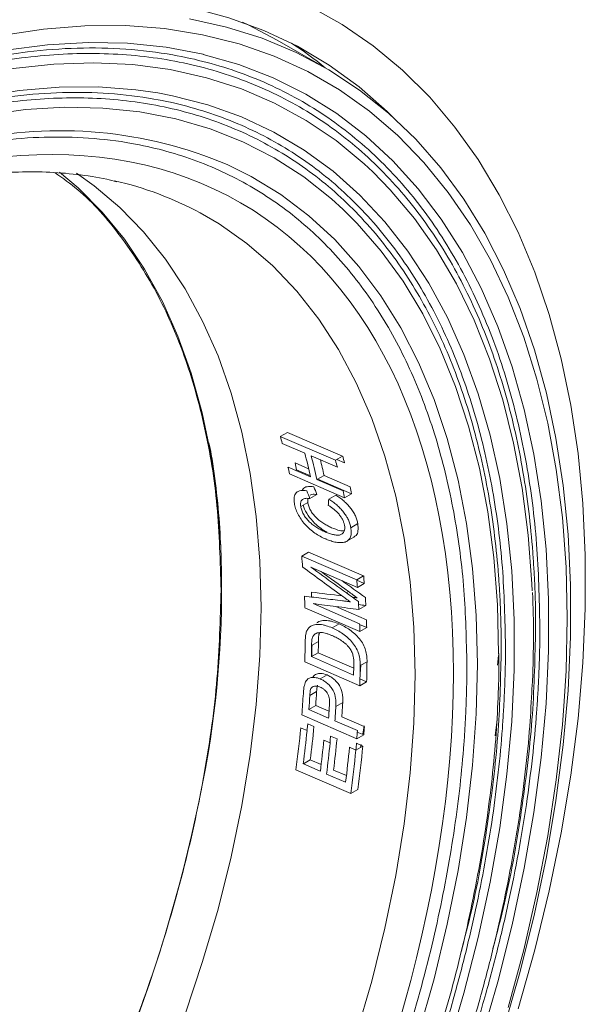
# Model space of a CAD drawing. Units: millimetres. Extents: x -947 to 1313, y -222 to 1412.
# Drawn here: x 490 to 548, y 977 to 1078 of the extents above; entities that cross this region are included whole.
import ezdxf

# ---------------------------------------------------------------- set-up
doc = ezdxf.new("R2010")
doc.units = ezdxf.units.MM

msp = doc.modelspace()

# ---------------------------------------------------------------- linework, layer by layer
at = {"color": 7, "linetype": 'Continuous', "lineweight": 15}
for p, q in [((521.67, 1073.47), (516.78, 1076.29)), ((523.5, 1033.51), (517.83, 1035.95)), ((522.77, 1033.09), (517.1, 1035.53)), ((518.04, 1031.68), (523.7, 1029.23)), ((518.77, 1032.09), (520.19, 1031.48)), ((520.94, 1031.15), (524.43, 1029.65)), ((519.92, 1028.76), (519.93, 1029.15)), ((525.06, 1026.58), (524.34, 1026.16)), ((523.94, 1024.76), (524.67, 1025.18)), ((525.66, 1021.2), (520.01, 1023.65)), ((524.95, 1020.79), (519.3, 1023.24)), ((520.24, 1022.1), (525.02, 1020.02)), ((524.95, 1020.77), (525.73, 1020.43)), ((519.62, 1017.93), (525.27, 1015.48)), ((525.25, 1016.2), (525.98, 1015.89)), ((521, 1013.3), (524.65, 1011.72)), ((519.62, 1012.36), (525.26, 1009.91)), ((520.29, 1012.9), (524.63, 1011.01)), ((525.28, 1010.62), (525.97, 1010.31)), ((520.03, 1007.47), (520.74, 1007.88)), ((520.03, 1007.47), (522.06, 1006.59)), ((520.74, 1007.88), (522.1, 1007.28)), ((519.31, 1006.91), (524.96, 1004.45)), ((525.01, 1005.15), (525.67, 1004.86)), ((521.28, 1001.8), (520.18, 1002.28)), ((518.7, 1001.28), (524.36, 998.83)), ((521.21, 1001.11), (519.47, 1001.87)), ((525.07, 999.24), (524.36, 998.83))]:
    msp.add_line(p, q, dxfattribs=at)
at = {"color": 144, "linetype": 'Continuous', "lineweight": 0}
for p, q in [((517.83, 1035.95), (517.1, 1035.53)), ((517.29, 1034.83), (519.62, 1033.83)), ((520.27, 1033.55), (522.96, 1032.39)), ((520.01, 1032.21), (518.61, 1032.81)), ((523.5, 1033.51), (522.77, 1033.09)), ((522.89, 1033.16), (523.69, 1032.81)), ((520.21, 1031.39), (517.89, 1032.39)), ((518.77, 1032.09), (518.68, 1032.05)), ((521.59, 1031.52), (520.86, 1031.11)), ((524.27, 1030.36), (521.59, 1031.52)), ((523.55, 1029.95), (520.86, 1031.11)), ((520.86, 1029.56), (520.14, 1029.15)), ((522.8, 1029.51), (522.08, 1029.09)), ((524.43, 1029.65), (523.7, 1029.23)), ((519.92, 1028.76), (519.2, 1028.34)), ((520.01, 1023.65), (519.3, 1023.24)), ((525.66, 1021.2), (524.95, 1020.79)), ((525.73, 1020.43), (525.02, 1020.02)), ((524.09, 1019.6), (523.87, 1019.47)), ((525.24, 1016.27), (520.47, 1018.35)), ((525.95, 1016.68), (522.8, 1018.05)), ((525.88, 1018.15), (525.17, 1017.74)), ((523.14, 1016.26), (522.44, 1015.85)), ((525.98, 1015.89), (525.27, 1015.48)), ((521.02, 1014.47), (520.31, 1014.06)), ((520.29, 1012.9), (521, 1013.3)), ((526.01, 1012.38), (525.3, 1011.98)), ((525.3, 1011.39), (525.34, 1011.42)), ((521.91, 1011.02), (521.21, 1010.61)), ((525.97, 1010.31), (525.26, 1009.91)), ((520.12, 1008.89), (520.83, 1009.3)), ((523.51, 1008.17), (522.81, 1007.76)), ((525.02, 1005.3), (522.71, 1006.3)), ((522.77, 1007), (522.76, 1006.99)), ((525.73, 1005.71), (523.42, 1006.71)), ((539.19, 1004.76), (539.39, 1006.45)), ((519.85, 1005.31), (519.19, 1005.59)), ((520.56, 1005.72), (519.91, 1006)), ((522.21, 1004.04), (521.56, 1004.32)), ((522.93, 1004.45), (522.27, 1004.73)), ((525.67, 1004.86), (524.96, 1004.45)), ((524.86, 1003.29), (524.21, 1003.58)), ((524.86, 1003.29), (525.57, 1003.71)), ((525.57, 1003.71), (524.92, 1003.99)), ((520.18, 1002.28), (519.47, 1001.87)), ((523.89, 1000.67), (522.57, 1001.24)), ((523.81, 999.98), (521.86, 1000.83))]:
    msp.add_line(p, q, dxfattribs=at)
at = {"color": 8, "linetype": 'Continuous', "lineweight": 15}
for p, q in [((539.43, 1012.03), (539.53, 1013.02)), ((525.71, 1005.79), (525.58, 1004.98)), ((525.39, 1003.87), (525.34, 1003.57))]:
    msp.add_line(p, q, dxfattribs=at)
at = {"color": 7, "linetype": 'Continuous', "lineweight": 15, "flags": 128}
for points in [[(436.98, 1053.04), (441.52, 1056.87), (446.1, 1060.45), (450.71, 1063.76), (455.35, 1066.8), (460, 1069.56), (464.65, 1072.02), (469.28, 1074.19), (473.88, 1076.06), (478.44, 1077.62), (482.94, 1078.86), (487.37, 1079.78), (491.72, 1080.39), (495.98, 1080.67), (500.12, 1080.64), (504.15, 1080.28), (508.05, 1079.6), (511.8, 1078.59), (515.41, 1077.28), (518.85, 1075.65), (522.11, 1073.71), (525.2, 1071.47), (528.09, 1068.94), (528.64, 1068.4)], [(520.09, 1079.79), (523.46, 1077.89), (526.65, 1075.69), (529.65, 1073.2), (532.45, 1070.41), (535.04, 1067.34), (537.43, 1064), (539.59, 1060.39), (541.53, 1056.53), (543.24, 1052.42), (544.71, 1048.08), (545.95, 1043.52), (546.94, 1038.75), (547.69, 1033.78), (548.19, 1028.64), (548.44, 1023.32), (548.44, 1017.86), (548.19, 1012.26), (547.69, 1006.54), (546.94, 1000.71), (545.95, 994.8), (544.71, 988.81), (543.24, 982.77), (541.53, 976.68)], [(507.76, 1078.46), (511.57, 1077.63), (515.23, 1076.47), (518.74, 1075), (522.08, 1073.23), (525.25, 1071.15), (528.22, 1068.77), (531.01, 1066.1), (533.59, 1063.14), (535.96, 1059.92), (538.11, 1056.42), (540.04, 1052.67), (541.74, 1048.68), (543.21, 1044.45), (544.44, 1040), (545.42, 1035.35), (546.17, 1030.5), (546.66, 1025.47), (546.91, 1020.27), (546.91, 1014.92), (546.66, 1009.43), (546.17, 1003.83), (545.42, 998.12), (544.44, 992.32), (543.21, 986.46), (541.74, 980.54), (540.04, 974.58)], [(464.45, 1066.64), (466.52, 1067.71), (471.08, 1069.83), (475.61, 1071.66), (480.1, 1073.17), (484.53, 1074.37), (488.89, 1075.25), (493.17, 1075.81), (497.34, 1076.05), (501.41, 1075.96), (505.36, 1075.55), (509.17, 1074.83)], [(459.26, 1059.64), (459.68, 1059.89), (464.14, 1062.4), (468.6, 1064.61), (473.04, 1066.53), (477.43, 1068.14), (481.77, 1069.44), (486.05, 1070.42), (490.25, 1071.09), (494.36, 1071.44), (498.37, 1071.47), (502.26, 1071.17), (504.5, 1070.85)], [(496.15, 1062.61), (497.97, 1061.32), (500.61, 1059.09), (503.05, 1056.57), (505.29, 1053.78), (507.32, 1050.71), (509.12, 1047.38), (510.7, 1043.81), (512.04, 1040), (513.15, 1035.97), (514.01, 1031.73), (514.63, 1027.31), (515, 1022.7), (515.13, 1017.94), (515, 1013.03), (514.63, 1007.99), (514.01, 1002.85), (513.15, 997.61), (512.04, 992.31), (510.7, 986.95), (509.12, 981.56), (507.32, 976.15)], [(542.97, 1019.67), (542.94, 1020.4), (542.57, 1025.4), (541.94, 1030.23), (541.07, 1034.86), (539.96, 1039.29), (538.61, 1043.51), (537.02, 1047.5), (535.2, 1051.24), (533.15, 1054.73), (530.88, 1057.95), (528.4, 1060.9), (526.61, 1062.74)], [(539.53, 1013.19), (539.41, 1018.22), (539.03, 1023.09), (538.42, 1027.78), (537.56, 1032.29), (536.45, 1036.59), (535.11, 1040.67), (533.54, 1044.53), (531.73, 1048.14), (529.71, 1051.5), (527.46, 1054.6), (525.01, 1057.42), (523.56, 1058.87)], [(546.28, 1008.33), (546.08, 1005.89), (545.46, 1000.23), (544.59, 994.48), (543.47, 988.65), (542.11, 982.76), (540.52, 976.83)]]:
    msp.add_lwpolyline(points, dxfattribs=at)
at = {"color": 144, "linetype": 'Continuous', "lineweight": 0, "flags": 128}
for points in [[(513.21, 1078.13), (513.86, 1077.83), (516.78, 1076.29)], [(519.91, 1006), (519.85, 1005.47), (519.84, 1005.31)], [(522.27, 1004.73), (522.23, 1004.33), (522.21, 1004.04)], [(524.92, 1003.99), (524.88, 1003.54), (524.85, 1003.3)]]:
    msp.add_lwpolyline(points, dxfattribs=at)
at = {"color": 8, "linetype": 'Continuous', "lineweight": 15, "flags": 128}
for points in [[(488.44, 1076.75), (492.78, 1077.41), (497.03, 1077.75), (501.18, 1077.77), (505.2, 1077.47), (509.1, 1076.84), (512.86, 1075.89), (516.46, 1074.63), (519.91, 1073.05), (523.18, 1071.16), (526.27, 1068.97), (529.17, 1066.48), (531.86, 1063.7), (534.36, 1060.63), (536.63, 1057.3), (538.69, 1053.7), (540.52, 1049.85), (542.11, 1045.75), (543.47, 1041.43), (544.59, 1036.89), (545.46, 1032.15), (546.08, 1027.21), (546.46, 1022.11), (546.58, 1016.84), (546.46, 1011.43), (546.28, 1008.33)], [(509.17, 1074.83), (509.18, 1074.82), (512.85, 1073.77), (516.36, 1072.41), (519.71, 1070.73), (522.89, 1068.74), (525.88, 1066.46), (528.67, 1063.87), (531.26, 1061), (533.64, 1057.86), (535.81, 1054.44), (537.75, 1050.77), (539.46, 1046.84), (540.93, 1042.68), (542.17, 1038.3), (543.16, 1033.71), (543.91, 1028.92), (544.41, 1023.94), (544.66, 1018.8), (544.66, 1013.51), (544.41, 1008.08), (543.91, 1002.53), (543.16, 996.88), (542.17, 991.14), (540.93, 985.33), (539.46, 979.47), (537.75, 973.57)], [(526.61, 1062.74), (525.72, 1063.57), (522.84, 1065.95), (519.76, 1068.03), (516.51, 1069.8), (513.1, 1071.27), (509.52, 1072.42), (505.79, 1073.25), (501.93, 1073.76), (497.94, 1073.95), (493.84, 1073.82), (489.64, 1073.37), (485.35, 1072.59), (480.99, 1071.5), (476.57, 1070.09), (472.09, 1068.37), (467.59, 1066.34), (463.06, 1064.02), (458.53, 1061.4), (454, 1058.5), (449.49, 1055.32), (445.02, 1051.88), (440.6, 1048.18)], [(504.5, 1070.85), (506.02, 1070.56), (509.64, 1069.63), (513.11, 1068.39), (516.42, 1066.83), (519.56, 1064.97), (522.52, 1062.8), (525.28, 1060.35), (527.85, 1057.61), (530.2, 1054.58), (532.35, 1051.3), (534.27, 1047.75), (535.97, 1043.95), (537.43, 1039.92), (538.66, 1035.67), (539.64, 1031.21), (540.38, 1026.55), (540.88, 1021.71), (541.13, 1016.7), (541.13, 1011.54), (540.88, 1006.24), (540.38, 1000.83), (539.64, 995.31), (538.66, 989.71), (537.43, 984.04), (535.97, 978.32), (534.27, 972.57)], [(523.56, 1058.87), (522.35, 1059.97), (519.5, 1062.22), (516.47, 1064.17), (513.26, 1065.82), (509.88, 1067.17), (506.36, 1068.2), (502.68, 1068.91), (498.88, 1069.3), (494.96, 1069.38), (490.93, 1069.14), (486.8, 1068.57), (482.59, 1067.69), (478.31, 1066.5), (473.98, 1064.99), (469.61, 1063.18), (465.21, 1061.07), (460.79, 1058.66), (456.38, 1055.97), (451.98, 1053), (447.61, 1049.76), (443.27, 1046.27), (439, 1042.53)], [(511.64, 1063.49), (514.1, 1062.26), (517.16, 1060.4), (520.03, 1058.23), (522.7, 1055.77), (525.18, 1053.02), (527.44, 1049.99), (529.48, 1046.7), (531.31, 1043.14), (532.9, 1039.34), (534.25, 1035.31), (535.36, 1031.06), (536.23, 1026.6), (536.86, 1021.95), (537.23, 1017.13), (537.36, 1012.14), (537.23, 1007.01), (536.86, 1001.75), (536.23, 996.38), (535.36, 990.92), (534.25, 985.38), (532.9, 979.79), (531.31, 974.15)], [(494.42, 1062.71), (496.33, 1061.09), (498.81, 1058.59), (501.09, 1055.81), (503.14, 1052.75), (504.98, 1049.42), (506.58, 1045.84), (507.95, 1042.03), (509.07, 1037.98), (509.95, 1033.73), (510.58, 1029.28), (510.96, 1024.65), (510.98, 1024.26)], [(508.86, 1058.52), (510.81, 1057.38), (513.66, 1055.37), (516.32, 1053.07), (518.79, 1050.48), (521.05, 1047.6), (523.09, 1044.46), (524.9, 1041.06), (526.49, 1037.4), (527.84, 1033.52), (528.96, 1029.41), (529.83, 1025.09), (530.45, 1020.59), (530.82, 1015.9), (530.95, 1011.05)], [(530.95, 1011.05), (530.82, 1006.06), (530.45, 1000.94), (529.83, 995.71), (528.96, 990.39), (527.84, 985), (526.49, 979.55), (524.9, 974.07)]]:
    msp.add_lwpolyline(points, dxfattribs=at)
at = {"color": 7, "linetype": 'Continuous', "lineweight": 15}
for centre, radius, start, end in [((495.76, 1041.3), 41.32, 51.0709, 57.0395), ((494.48, 1023.04), 43.93, 67.008, 102.5122), ((492.12, 1027.45), 35.29, 61.6865, 76.9785), ((458.69, 1017.3), 63.69, 12.5189, 14.7801), ((457.92, 1017.55), 65.19, 12.3829, 13.8556), ((406.08, 1019.92), 104.99, 350.8035, 2.3692), ((414.16, 1015.77), 106.87, 355.7645, 356.5275), ((414.4, 1015.37), 105.93, 355.7237, 356.4939), ((410.24, 1013.93), 115.11, 352.4613, 354.6989), ((410.01, 1014.33), 116.05, 352.5309, 354.7487)]:
    msp.add_arc(centre, radius, start, end, dxfattribs=at)
at = {"color": 144, "linetype": 'Continuous', "lineweight": 0}
for centre, radius, start, end in [((458.55, 1019.22), 60.78, 14.881, 15.5616), ((458.14, 1017.59), 63.58, 12.5352, 14.7998), ((453.53, 1018.43), 66.65, 11.83, 12.4604), ((463.32, 1016.73), 61.66, 14.7099, 15.3813), ((463.14, 1017.11), 62.56, 14.54, 15.2024), ((453.73, 1018.05), 65.74, 11.9653, 12.604), ((458.48, 1015.56), 66.64, 11.8321, 12.4627), ((458.28, 1015.95), 67.55, 11.6998, 12.3223), ((438.33, 1015.77), 81.31, 4.4607, 5.2711), ((443.38, 1013.34), 81.91, 4.6786, 5.2176), ((443.15, 1013.74), 82.85, 4.6303, 5.1634), ((431.56, 1015.78), 88.81, 2.1012, 2.4221), ((431.22, 1015.35), 88.44, 1.6757, 2.4458), ((439.52, 1013.06), 85.78, 3.1303, 3.6755), ((439.29, 1013.47), 86.72, 3.0986, 3.638), ((435.36, 1013.29), 90.65, 1.6433, 2.1435), ((435.6, 1012.88), 89.71, 1.6599, 2.1653), ((422.27, 1015.28), 97.39, 358.2845, 359.4479), ((423.29, 1015.39), 97.73, 358.7768, 359.4623), ((423.53, 1014.98), 96.79, 358.7647, 359.4569), ((421.6, 1015.7), 98.77, 358.389, 359.07), ((426.83, 1013.23), 99.18, 358.3172, 359.5131), ((427.17, 1013.09), 97.48, 358.7738, 359.4726), ((427.07, 1012.82), 98.24, 358.3007, 359.5083), ((426.42, 1013.51), 98.95, 358.7867, 359.1272), ((413.07, 1015.7), 106.6, 355.2667, 356.4477), ((416.1, 1014.48), 106.25, 355.7382, 356.5136), ((416.67, 1014.2), 106.33, 355.7428, 356.5297), ((415.35, 1014.92), 107.7, 355.7796, 356.1914), ((416.43, 1014.6), 107.28, 355.7831, 356.5628), ((405.39, 1016.41), 114.32, 352.3924, 354.5693), ((406.65, 1016.05), 113.7, 352.8335, 354.5793), ((406.42, 1016.45), 114.64, 352.9003, 354.6305), ((416.64, 1013.33), 108.68, 355.3138, 355.7602), ((416.4, 1013.73), 109.63, 355.3579, 355.8002), ((407.91, 1015.32), 114.19, 352.8548, 354.4756), ((408.22, 1015.43), 115.23, 352.9287, 354.5334), ((408.45, 1015.03), 114.29, 352.8624, 354.4815), ((410.41, 1014.14), 114.28, 352.8835, 354.6975)]:
    msp.add_arc(centre, radius, start, end, dxfattribs=at)
at = {"color": 8, "linetype": 'Continuous', "lineweight": 15}
msp.add_arc((355.43, 1029.77), 156.57, 329.6224, 350.2084, dxfattribs=at)
at = {"color": 144, "linetype": 'Continuous', "lineweight": 0}
for centre, major_axis, ratio, start_param, end_param in [((453.93, 969.23), (29.25, 97.95), 0.681104, 5.555855, 5.565902), ((453.93, 969.2), (29.54, 98.93), 0.681104, 5.553972, 5.563915), ((449.69, 976.82), (64.16, 78.02), 0.433235, 5.72756, 5.737572), ((601.11, 839.06), (299.01, -272.45), 0.226169, 2.023159, 2.031323), ((558.41, 955.53), (282.74, -44.27), 0.203155, 1.726495, 1.737765)]:
    msp.add_ellipse(centre, major_axis=major_axis, ratio=ratio, start_param=start_param, end_param=end_param, dxfattribs=at)
at = {"color": 7, "linetype": 'Continuous', "lineweight": 15}
for centre, major_axis, ratio, start_param, end_param in [((592.8, 845.28), (290.26, -266.04), 0.230642, 2.012847, 2.022531), ((565.51, 952.67), (290.24, -47.73), 0.200705, 1.740684, 1.743248)]:
    msp.add_ellipse(centre, major_axis=major_axis, ratio=ratio, start_param=start_param, end_param=end_param, dxfattribs=at)
at = {"color": 8, "linetype": 'Continuous', "lineweight": 15}
for points, knots in [([(543.77, 1016.02), (543.71, 1018.87), (543.57, 1024.66), (542.48, 1032.89), (540.67, 1040.81), (538.03, 1048.23), (534.57, 1055.01), (530.3, 1061), (525.25, 1066.08), (519.48, 1070.14), (513.08, 1073.11), (506.92, 1074.74), (501.26, 1075.44), (496.28, 1075.54), (490.36, 1075.09), (483.49, 1073.83), (475.72, 1071.45), (468.05, 1068.24), (460.47, 1064.26), (452.89, 1059.49), (445.21, 1053.84), (437.44, 1047.25), (429.71, 1039.73), (422.13, 1031.44), (417.4, 1025.35), (415.03, 1022.32)], [0, 0, 0, 0, 0.041895, 0.085201, 0.129793, 0.175517, 0.222188, 0.269597, 0.31751, 0.365679, 0.413848, 0.461761, 0.49337, 0.524744, 0.555863, 0.601587, 0.646179, 0.689485, 0.73138, 0.773275, 0.816581, 0.861173, 0.906897, 0.953568, 1, 1, 1, 1]), ([(540.24, 1013.98), (540.17, 1016.71), (540.05, 1022.25), (539, 1030.14), (537.26, 1037.72), (534.74, 1044.82), (531.43, 1051.32), (527.33, 1057.05), (522.5, 1061.91), (516.97, 1065.8), (510.85, 1068.64), (504.95, 1070.21), (499.53, 1070.87), (494.76, 1070.97), (489.09, 1070.55), (482.51, 1069.33), (475.08, 1067.06), (467.73, 1063.98), (460.47, 1060.17), (453.21, 1055.6), (445.86, 1050.19), (438.42, 1043.88), (431.01, 1036.68), (423.76, 1028.74), (419.21, 1022.9), (416.95, 1019.99)], [0, 0, 0, 0, 0.041891, 0.085191, 0.129778, 0.175497, 0.222164, 0.269567, 0.317475, 0.365638, 0.413802, 0.46171, 0.493315, 0.524685, 0.555802, 0.601521, 0.646108, 0.689408, 0.731299, 0.77319, 0.81649, 0.861077, 0.906796, 0.953463, 1, 1, 1, 1]), ([(536.27, 1012.02), (536.21, 1014.62), (536.09, 1019.91), (535.09, 1027.43), (533.43, 1034.66), (531.02, 1041.44), (527.87, 1047.63), (523.96, 1053.1), (519.35, 1057.74), (514.08, 1061.44), (508.24, 1064.15), (502.61, 1065.65), (497.44, 1066.28), (492.89, 1066.38), (487.48, 1065.97), (481.21, 1064.81), (474.12, 1062.64), (467.11, 1059.71), (460.19, 1056.06), (453.59, 1051.97), (449.34, 1048.74), (447.34, 1047.23)], [0, 0, 0, 0, 0.0516965, 0.1051332, 0.1601574, 0.2165782, 0.2741685, 0.3326682, 0.3917901, 0.4512282, 0.5106663, 0.5697883, 0.6087924, 0.6475055, 0.6859057, 0.7423266, 0.7973508, 0.8507874, 0.9024839, 0.9541804, 1, 1, 1, 1]), ([(493.96, 1062.65), (494.75, 1062.08), (497.25, 1060.3), (500.77, 1056.23), (504.46, 1050.54), (507.36, 1043.93), (509.45, 1036.55), (510.77, 1028.51), (510.93, 1022.67), (511.01, 1019.74)], [0, 0, 0, 0, 0.070947, 0.225789, 0.380631, 0.535473, 0.690316, 0.845158, 1, 1, 1, 1]), ([(511.01, 1019.74), (510.93, 1016.73), (510.77, 1010.69), (509.45, 1001.13), (507.36, 991.34), (504.46, 981.39), (500.8, 971.41), (496.36, 961.56), (492.86, 954.6), (490.7, 951.07), (490.44, 950.64)], [0, 0, 0, 0, 0.140078, 0.280156, 0.420234, 0.560312, 0.70039, 0.840468, 0.980546, 1, 1, 1, 1]), ([(543.33, 1015.77), (543.27, 1012.86), (543.14, 1006.95), (542.02, 997.5), (540.66, 989.42), (539.36, 984.46), (538.95, 982.89)], [0, 0, 0, 0, 0.278435, 0.566243, 0.862601, 1, 1, 1, 1]), ([(539.8, 1013.73), (539.74, 1010.94), (539.62, 1005.28), (538.54, 996.24), (537.26, 988.63), (536.06, 984.01), (535.7, 982.63)], [0, 0, 0, 0, 0.281708, 0.572899, 0.87274, 1, 1, 1, 1])]:
    msp.add_open_spline(points, degree=3, knots=knots, dxfattribs=at)
at = {"color": 7, "linetype": 'Continuous', "lineweight": 15}
for points, knots in [([(377.6, 920.09), (377.6, 920.38), (377.6, 920.96), (377.61, 921.82), (377.63, 922.69), (377.65, 923.57), (377.68, 924.44), (377.72, 925.33), (377.76, 926.21), (377.82, 927.1), (377.87, 927.99), (378.02, 930.13), (378.34, 933.54), (378.96, 938.34), (379.77, 943.25), (380.78, 948.3), (381.98, 953.45), (383.88, 960.48), (386.75, 969.45), (391, 980.31), (396.03, 991.17), (401.77, 1001.83), (408.13, 1012.13), (415.02, 1021.91), (422.3, 1031.02), (429.86, 1039.36), (437.57, 1046.83), (445.29, 1053.39), (452.93, 1059.01), (460.47, 1063.75), (468.01, 1067.71), (475.64, 1070.91), (483.37, 1073.27), (491.07, 1074.69), (498.63, 1075.08), (505.92, 1074.38), (512.8, 1072.55), (519.17, 1069.6), (524.91, 1065.56), (529.93, 1060.51), (534.18, 1054.56), (537.06, 1048.91), (538.95, 1044.06), (540.16, 1040.31), (541.17, 1036.42), (541.97, 1032.45), (542.59, 1028.36), (542.94, 1025.05), (543.12, 1022.53), (543.22, 1020.86), (543.29, 1019.18), (543.33, 1017.49), (543.33, 1016.34), (543.33, 1015.77)], [0, 0, 0, 0, 0.002866, 0.005732, 0.008597, 0.011461, 0.014325, 0.017189, 0.020053, 0.022918, 0.025783, 0.02865, 0.043455, 0.058262, 0.073507, 0.088754, 0.104387, 0.120021, 0.151926, 0.184335, 0.217089, 0.250018, 0.282947, 0.315701, 0.34811, 0.380015, 0.411272, 0.441756, 0.47136, 0.5, 0.52864, 0.558244, 0.588728, 0.619985, 0.651891, 0.6843, 0.717053, 0.749982, 0.782911, 0.815665, 0.848074, 0.879979, 0.895612, 0.911246, 0.926492, 0.941739, 0.956544, 0.971351, 0.977082, 0.98281, 0.988538, 0.994268, 1, 1, 1, 1]), ([(381.14, 922.13), (381.14, 922.41), (381.14, 922.96), (381.15, 923.79), (381.16, 924.62), (381.19, 925.46), (381.22, 926.3), (381.25, 927.14), (381.29, 927.99), (381.34, 928.84), (381.4, 929.69), (381.54, 931.74), (381.85, 935.01), (382.44, 939.6), (383.21, 944.3), (384.18, 949.14), (385.33, 954.07), (387.14, 960.8), (389.9, 969.38), (393.97, 979.79), (398.78, 990.17), (404.27, 1000.38), (410.37, 1010.24), (416.96, 1019.6), (423.93, 1028.33), (431.17, 1036.31), (438.54, 1043.46), (445.94, 1049.74), (453.25, 1055.12), (460.47, 1059.66), (467.69, 1063.45), (475, 1066.52), (482.39, 1068.78), (489.77, 1070.14), (497, 1070.51), (503.98, 1069.84), (510.57, 1068.09), (516.66, 1065.26), (522.16, 1061.4), (526.97, 1056.56), (531.04, 1050.86), (533.79, 1045.46), (535.6, 1040.82), (536.76, 1037.22), (537.72, 1033.5), (538.5, 1029.69), (539.09, 1025.79), (539.42, 1022.61), (539.6, 1020.2), (539.69, 1018.61), (539.75, 1017), (539.79, 1015.37), (539.8, 1014.28), (539.8, 1013.73)], [0, 0, 0, 0, 0.002866, 0.005732, 0.008597, 0.011461, 0.014325, 0.017189, 0.020053, 0.022918, 0.025783, 0.02865, 0.043455, 0.058262, 0.073507, 0.088754, 0.104387, 0.120021, 0.151926, 0.184335, 0.217089, 0.250018, 0.282947, 0.315701, 0.34811, 0.380015, 0.411272, 0.441756, 0.47136, 0.5, 0.52864, 0.558244, 0.588728, 0.619985, 0.651891, 0.6843, 0.717053, 0.749982, 0.782911, 0.815665, 0.848074, 0.879979, 0.895612, 0.911246, 0.926492, 0.941739, 0.956544, 0.971351, 0.977082, 0.98281, 0.988538, 0.994268, 1, 1, 1, 1]), ([(534.88, 1011.21), (534.88, 1034.09), (527.01, 1051.48), (498.99, 1067.66), (479.99, 1065.78), (440.38, 1042.91), (421.38, 1022.85), (393.36, 974.33), (385.5, 947.85), (385.5, 924.98)], [0, 0, 0, 0, 0.25, 0.25, 0.5, 0.5, 0.75, 0.75, 1, 1, 1, 1]), ([(407.84, 998.31), (408.84, 1000.01), (410.25, 1002.39), (412.42, 1005.82), (414.31, 1008.71), (416.64, 1012.08), (419.15, 1015.55), (421.86, 1019.1), (424.73, 1022.65), (427.73, 1026.17), (430.86, 1029.62), (434.09, 1032.98), (437.41, 1036.23), (440.81, 1039.34), (444.27, 1042.3), (447.78, 1045.09), (451.33, 1047.71), (454.9, 1050.14), (458.49, 1052.37), (462.08, 1054.41), (465.67, 1056.23), (469.23, 1057.84), (472.78, 1059.23), (476.29, 1060.39), (479.75, 1061.33), (483.17, 1062.04), (486.53, 1062.51), (489.83, 1062.75), (493.06, 1062.76), (496.22, 1062.5), (498.63, 1062.16), (499.95, 1061.82), (500.29, 1061.73)], [0, 0, 0, 0, 0.040874, 0.057256, 0.084456, 0.112642, 0.142828, 0.174276, 0.20669, 0.23983, 0.273526, 0.307653, 0.342116, 0.376841, 0.411774, 0.44687, 0.482095, 0.517425, 0.552841, 0.588331, 0.623889, 0.659515, 0.695216, 0.731005, 0.766905, 0.802948, 0.839175, 0.875642, 0.912413, 0.949567, 0.987187, 1, 1, 1, 1]), ([(510.96, 1024.4), (510.94, 1024.8), (510.88, 1026.61), (510.57, 1029.71), (510.18, 1032.81), (509.85, 1034.49), (509.77, 1034.89)], [0, 0, 0, 0, 0.108907, 0.494448, 0.880813, 1, 1, 1, 1]), ([(520.15, 1029.5), (520.21, 1029.53), (520.4, 1029.62), (520.68, 1029.59), (520.86, 1029.56)], [0, 0, 0, 0, 0.340189, 1, 1, 1, 1]), ([(525.06, 1026.58), (525.05, 1026.64), (525.03, 1026.71), (525.01, 1026.83), (524.99, 1026.9), (524.93, 1027.1), (524.88, 1027.23), (524.76, 1027.5), (524.68, 1027.64), (524.51, 1027.91), (524.42, 1028.05), (524.21, 1028.31), (524.1, 1028.44), (523.86, 1028.69), (523.74, 1028.8), (523.48, 1029.03), (523.34, 1029.13), (523.08, 1029.33), (522.94, 1029.42), (522.8, 1029.51)], [0, 0, 0, 0, 0.0625, 0.0625, 0.125, 0.125, 0.25, 0.25, 0.375, 0.375, 0.5, 0.5, 0.625, 0.625, 0.75, 0.75, 0.875, 0.875, 1, 1, 1, 1]), ([(519.2, 1028.34), (519.19, 1028.42), (519.18, 1028.49), (519.18, 1028.63), (519.18, 1028.7), (519.21, 1028.82), (519.23, 1028.88), (519.28, 1028.98), (519.32, 1029.02), (519.41, 1029.09), (519.46, 1029.12), (519.58, 1029.16), (519.64, 1029.17), (519.77, 1029.18), (519.84, 1029.18), (519.99, 1029.17), (520.06, 1029.16), (520.14, 1029.15)], [0, 0, 0, 0, 0.125, 0.125, 0.25, 0.25, 0.375, 0.375, 0.5, 0.5, 0.625, 0.625, 0.75, 0.75, 0.875, 0.875, 1, 1, 1, 1]), ([(524.34, 1026.16), (524.33, 1026.23), (524.32, 1026.29), (524.29, 1026.42), (524.27, 1026.48), (524.21, 1026.68), (524.16, 1026.81), (524.04, 1027.09), (523.96, 1027.22), (523.79, 1027.5), (523.7, 1027.63), (523.49, 1027.89), (523.38, 1028.02), (523.14, 1028.27), (523.02, 1028.39), (522.76, 1028.61), (522.62, 1028.71), (522.35, 1028.91), (522.22, 1029), (522.08, 1029.09)], [0, 0, 0, 0, 0.0625, 0.0625, 0.125, 0.125, 0.25, 0.25, 0.375, 0.375, 0.5, 0.5, 0.625, 0.625, 0.75, 0.75, 0.875, 0.875, 1, 1, 1, 1]), ([(524.64, 1025.2), (524.73, 1025.25), (524.97, 1025.38), (525.13, 1025.86), (525.08, 1026.32), (525.06, 1026.58)], [0, 0, 0, 0, 0.2138, 0.560303, 1, 1, 1, 1]), ([(521.76, 1025), (521.85, 1024.96), (521.94, 1024.92), (522.13, 1024.85), (522.22, 1024.82), (522.49, 1024.74), (522.66, 1024.69), (523.01, 1024.63), (523.18, 1024.62), (523.49, 1024.62), (523.64, 1024.64), (523.91, 1024.73), (524.02, 1024.8), (524.16, 1024.94), (524.2, 1024.99), (524.27, 1025.1), (524.3, 1025.16), (524.36, 1025.36), (524.38, 1025.51), (524.38, 1025.75), (524.38, 1025.83), (524.37, 1025.99), (524.35, 1026.08), (524.34, 1026.16)], [0, 0, 0, 0, 0.0625, 0.0625, 0.125, 0.125, 0.25, 0.25, 0.375, 0.375, 0.5, 0.5, 0.625, 0.625, 0.6875, 0.6875, 0.75, 0.75, 0.875, 0.875, 0.9375, 0.9375, 1, 1, 1, 1]), ([(519.4, 1022.1), (520.06, 1021.62), (521.39, 1020.65), (522.72, 1019.68), (523.38, 1019.19)], [0, 0, 0, 0, 0.498443, 1, 1, 1, 1]), ([(543.1, 1014.99), (543.1, 1014.99), (543.13, 1016.53), (543.07, 1018.01), (543.01, 1019.49)], [0, 0, 0, 0, 0.003597, 1, 1, 1, 1]), ([(520.47, 1018.35), (521.25, 1018.25), (522.82, 1018.05), (524.39, 1017.85), (525.17, 1017.74)], [0, 0, 0, 0, 0.498226, 1, 1, 1, 1]), ([(377.16, 919.84), (377.17, 919.55), (377.17, 918.98), (377.18, 918.12), (377.19, 917.26), (377.22, 916.41), (377.25, 915.56), (377.28, 914.72), (377.33, 913.88), (377.38, 913.05), (377.44, 912.22), (377.59, 910.24), (377.91, 907.18), (378.53, 903.08), (379.34, 899.08), (380.36, 895.17), (381.57, 891.39), (383.47, 886.52), (386.37, 880.85), (390.64, 874.86), (395.69, 869.78), (401.46, 865.72), (407.86, 862.76), (414.78, 860.92), (422.1, 860.21), (429.7, 860.6), (437.45, 862.03), (445.21, 864.41), (452.89, 867.62), (460.47, 871.6), (468.05, 876.37), (475.72, 882.02), (483.49, 888.61), (491.23, 896.13), (498.83, 904.51), (506.16, 913.67), (513.08, 923.5), (519.48, 933.85), (525.25, 944.57), (530.3, 955.48), (534.57, 966.41), (537.46, 975.42), (539.37, 982.49), (540.58, 987.66), (541.59, 992.74), (542.4, 997.68), (543.03, 1002.5), (543.38, 1006.24), (543.56, 1008.98), (543.65, 1010.76), (543.72, 1012.53), (543.76, 1014.28), (543.77, 1015.44), (543.77, 1016.02)], [0, 0, 0, 0, 0.002866, 0.005732, 0.008597, 0.011461, 0.014325, 0.017189, 0.020053, 0.022918, 0.025783, 0.02865, 0.043455, 0.058262, 0.073507, 0.088754, 0.104387, 0.120021, 0.151926, 0.184335, 0.217089, 0.250018, 0.282947, 0.315701, 0.34811, 0.380015, 0.411272, 0.441756, 0.47136, 0.5, 0.52864, 0.558244, 0.588728, 0.619985, 0.651891, 0.6843, 0.717053, 0.749982, 0.782911, 0.815665, 0.848074, 0.879979, 0.895612, 0.911246, 0.926492, 0.941739, 0.956544, 0.971351, 0.977082, 0.98281, 0.988538, 0.994268, 1, 1, 1, 1]), ([(521.02, 1014.47), (521.02, 1014.63), (521.02, 1014.79), (521.05, 1015.02), (521.06, 1015.1), (521.08, 1015.2), (521.09, 1015.24), (521.11, 1015.31), (521.12, 1015.34), (521.14, 1015.37)], [0, 0, 0, 0, 0.5, 0.5, 0.75, 0.75, 0.875, 0.875, 1, 1, 1, 1]), ([(525.3, 1011.98), (525.3, 1012.07), (525.3, 1012.17), (525.29, 1012.36), (525.29, 1012.46), (525.25, 1012.75), (525.21, 1012.95), (525.1, 1013.36), (525.01, 1013.57), (524.8, 1013.96), (524.67, 1014.15), (524.38, 1014.51), (524.22, 1014.68), (523.88, 1014.98), (523.71, 1015.11), (523.35, 1015.37), (523.17, 1015.48), (522.9, 1015.63), (522.81, 1015.68), (522.62, 1015.77), (522.53, 1015.81), (522.44, 1015.85)], [0, 0, 0, 0, 0.0625, 0.0625, 0.125, 0.125, 0.25, 0.25, 0.375, 0.375, 0.5, 0.5, 0.625, 0.625, 0.75, 0.75, 0.875, 0.875, 0.9375, 0.9375, 1, 1, 1, 1]), ([(526.01, 1012.38), (526.01, 1012.48), (526.01, 1012.57), (526, 1012.77), (525.99, 1012.86), (525.96, 1013.16), (525.92, 1013.36), (525.8, 1013.77), (525.72, 1013.98), (525.51, 1014.37), (525.37, 1014.56), (525.08, 1014.92), (524.92, 1015.08), (524.59, 1015.39), (524.41, 1015.52), (524.06, 1015.78), (523.88, 1015.89), (523.6, 1016.04), (523.51, 1016.09), (523.33, 1016.18), (523.24, 1016.22), (523.14, 1016.26)], [0, 0, 0, 0, 0.0625, 0.0625, 0.125, 0.125, 0.25, 0.25, 0.375, 0.375, 0.5, 0.5, 0.625, 0.625, 0.75, 0.75, 0.875, 0.875, 0.9375, 0.9375, 1, 1, 1, 1]), ([(520.43, 1014.96), (520.42, 1014.93), (520.4, 1014.9), (520.38, 1014.83), (520.37, 1014.79), (520.35, 1014.69), (520.34, 1014.61), (520.32, 1014.38), (520.31, 1014.22), (520.31, 1014.06)], [0, 0, 0, 0, 0.125, 0.125, 0.25, 0.25, 0.5, 0.5, 1, 1, 1, 1]), ([(542.96, 1009.67), (542.98, 1009.92), (543.09, 1011.73), (543.1, 1013.48), (543.1, 1014.99)], [0, 0, 0, 0, 0.139588, 1, 1, 1, 1]), ([(380.7, 921.88), (380.7, 921.61), (380.7, 921.05), (380.71, 920.23), (380.73, 919.41), (380.75, 918.6), (380.78, 917.78), (380.82, 916.98), (380.86, 916.17), (380.91, 915.38), (380.96, 914.58), (381.11, 912.69), (381.41, 909.76), (382.01, 905.83), (382.79, 902), (383.76, 898.26), (384.92, 894.64), (386.74, 889.98), (389.51, 884.54), (393.6, 878.81), (398.44, 873.95), (403.96, 870.06), (410.09, 867.22), (416.72, 865.46), (423.73, 864.78), (431.01, 865.16), (438.42, 866.53), (445.86, 868.8), (453.21, 871.88), (460.47, 875.69), (467.73, 880.26), (475.08, 885.67), (482.51, 891.98), (489.93, 899.17), (497.2, 907.2), (504.22, 915.97), (510.85, 925.38), (516.97, 935.3), (522.5, 945.56), (527.33, 956.01), (531.43, 966.47), (534.2, 975.1), (536.02, 981.87), (537.18, 986.82), (538.15, 991.69), (538.93, 996.41), (539.52, 1001.03), (539.86, 1004.61), (540.03, 1007.24), (540.12, 1008.94), (540.19, 1010.64), (540.23, 1012.32), (540.23, 1013.43), (540.24, 1013.98)], [0, 0, 0, 0, 0.002866, 0.005732, 0.008597, 0.011461, 0.014325, 0.017189, 0.020053, 0.022918, 0.025783, 0.02865, 0.043455, 0.058262, 0.073507, 0.088754, 0.104387, 0.120021, 0.151926, 0.184335, 0.217089, 0.250018, 0.282947, 0.315701, 0.34811, 0.380015, 0.411272, 0.441756, 0.47136, 0.5, 0.52864, 0.558244, 0.588728, 0.619985, 0.651891, 0.6843, 0.717053, 0.749982, 0.782911, 0.815665, 0.848074, 0.879979, 0.895612, 0.911246, 0.926492, 0.941739, 0.956544, 0.971351, 0.977082, 0.98281, 0.988538, 0.994268, 1, 1, 1, 1]), ([(539.51, 1009.69), (539.52, 1009.82), (539.57, 1011.02), (539.56, 1012.19), (539.55, 1013.23)], [0, 0, 0, 0, 0.1049905, 1, 1, 1, 1]), ([(384.1, 924.17), (384.1, 923.88), (384.1, 923.29), (384.11, 922.42), (384.13, 921.55), (384.16, 920.69), (384.19, 919.84), (384.24, 918.98), (384.29, 918.13), (384.34, 917.29), (384.49, 915.43), (384.78, 912.61), (385.35, 908.86), (386.09, 905.21), (387.02, 901.64), (388.12, 898.19), (389.86, 893.74), (392.5, 888.56), (396.41, 883.09), (401.02, 878.45), (406.29, 874.74), (412.13, 872.03), (418.46, 870.35), (425.14, 869.71), (432.08, 870.07), (439.16, 871.37), (446.25, 873.54), (453.26, 876.48), (460.19, 880.12), (467.11, 884.47), (474.12, 889.63), (481.21, 895.65), (488.29, 902.51), (495.23, 910.17), (501.92, 918.53), (508.24, 927.51), (514.08, 936.97), (519.35, 946.76), (523.96, 956.72), (527.87, 966.7), (530.51, 974.93), (532.25, 981.39), (533.35, 986.11), (534.28, 990.76), (535.02, 995.26), (535.59, 999.67), (535.91, 1003.08), (536.08, 1005.59), (536.16, 1007.21), (536.22, 1008.83), (536.26, 1010.43), (536.27, 1011.49), (536.27, 1012.02)], [0, 0, 0, 0, 0.003185, 0.006369, 0.009552, 0.012734, 0.015916, 0.019099, 0.022281, 0.025465, 0.02865, 0.043455, 0.058262, 0.073507, 0.088754, 0.104387, 0.120021, 0.151926, 0.184335, 0.217089, 0.250018, 0.282947, 0.315701, 0.34811, 0.380015, 0.411272, 0.441756, 0.47136, 0.5, 0.52864, 0.558244, 0.588728, 0.619985, 0.651891, 0.6843, 0.717053, 0.749982, 0.782911, 0.815665, 0.848074, 0.879979, 0.895612, 0.911246, 0.926492, 0.941739, 0.956544, 0.971351, 0.977082, 0.98281, 0.988538, 0.994268, 1, 1, 1, 1]), ([(385.5, 924.98), (385.5, 902.1), (393.36, 884.71), (421.38, 868.53), (440.38, 870.41), (479.99, 893.28), (498.99, 913.33), (527.01, 961.86), (534.88, 988.34), (534.88, 1011.21)], [0, 0, 0, 0, 0.25, 0.25, 0.5, 0.5, 0.75, 0.75, 1, 1, 1, 1]), ([(522.81, 1007.76), (522.81, 1007.89), (522.82, 1008.03), (522.81, 1008.3), (522.8, 1008.44), (522.74, 1008.86), (522.67, 1009.15), (522.45, 1009.57), (522.36, 1009.69), (522.16, 1009.93), (522.05, 1010.05), (521.82, 1010.24), (521.7, 1010.33), (521.52, 1010.45), (521.46, 1010.49), (521.33, 1010.55), (521.27, 1010.58), (521.21, 1010.61)], [0, 0, 0, 0, 0.125, 0.125, 0.25, 0.25, 0.5, 0.5, 0.625, 0.625, 0.75, 0.75, 0.875, 0.875, 0.9375, 0.9375, 1, 1, 1, 1]), ([(523.51, 1008.17), (523.52, 1008.3), (523.53, 1008.44), (523.52, 1008.71), (523.51, 1008.84), (523.45, 1009.26), (523.38, 1009.56), (523.15, 1009.97), (523.06, 1010.1), (522.86, 1010.34), (522.76, 1010.45), (522.53, 1010.65), (522.41, 1010.74), (522.22, 1010.86), (522.16, 1010.89), (522.04, 1010.96), (521.98, 1010.99), (521.91, 1011.02)], [0, 0, 0, 0, 0.125, 0.125, 0.25, 0.25, 0.5, 0.5, 0.625, 0.625, 0.75, 0.75, 0.875, 0.875, 0.9375, 0.9375, 1, 1, 1, 1]), ([(516.58, 935.54), (517.59, 937.34), (519.02, 939.86), (520.99, 943.62), (522.62, 946.83), (524.46, 950.7), (526.3, 954.78), (528.1, 959.07), (529.84, 963.52), (531.47, 968.09), (532.99, 972.73), (534.38, 977.43), (535.62, 982.15), (536.7, 986.89), (537.62, 991.61), (538.37, 996.31), (538.94, 1000.97), (539.34, 1005.44), (539.46, 1008.31), (539.51, 1009.69)], [0, 0, 0, 0, 0.07455, 0.104265, 0.153628, 0.204767, 0.259529, 0.31659, 0.375415, 0.435579, 0.496777, 0.558788, 0.621442, 0.684612, 0.748199, 0.812127, 0.876335, 0.940776, 1, 1, 1, 1]), ([(519.08, 934.1), (520.12, 935.94), (521.57, 938.51), (523.6, 942.36), (525.26, 945.64), (527.16, 949.59), (529.04, 953.76), (530.9, 958.15), (532.69, 962.7), (534.38, 967.36), (535.96, 972.11), (537.41, 976.92), (538.71, 981.76), (539.86, 986.61), (540.84, 991.46), (541.66, 996.28), (542.3, 1001.06), (542.75, 1005.54), (542.89, 1008.37), (542.96, 1009.67)], [0, 0, 0, 0, 0.074932, 0.104783, 0.154377, 0.205756, 0.260777, 0.318111, 0.377222, 0.437683, 0.499188, 0.561514, 0.624492, 0.687993, 0.751918, 0.816189, 0.880745, 0.945539, 1, 1, 1, 1])]:
    msp.add_open_spline(points, degree=3, knots=knots, dxfattribs=at)
at = {"color": 144, "linetype": 'Continuous', "lineweight": 0}
for points, knots in [([(519.83, 1029.95), (519.72, 1029.96), (519.61, 1029.98), (519.4, 1029.99), (519.3, 1029.99), (519.11, 1029.95), (519.02, 1029.93), (518.87, 1029.86), (518.8, 1029.81), (518.63, 1029.63), (518.56, 1029.48), (518.51, 1029.19), (518.51, 1029.09), (518.51, 1028.89), (518.53, 1028.77), (518.54, 1028.66)], [0, 0, 0, 0, 0.125, 0.125, 0.25, 0.25, 0.375, 0.375, 0.5, 0.5, 0.75, 0.75, 0.875, 0.875, 1, 1, 1, 1]), ([(520.55, 1030.36), (520.3, 1030.39), (519.86, 1030.43), (519.46, 1030.24), (519.38, 1030.02), (519.36, 1029.95)], [0, 0, 0, 0, 0.460783, 0.830924, 1, 1, 1, 1]), ([(518.54, 1028.66), (518.56, 1028.58), (518.57, 1028.49), (518.62, 1028.32), (518.64, 1028.23), (518.73, 1027.96), (518.81, 1027.78), (519, 1027.4), (519.1, 1027.22), (519.35, 1026.85), (519.49, 1026.67), (519.8, 1026.33), (519.96, 1026.17), (520.3, 1025.87), (520.48, 1025.73), (520.84, 1025.48), (521.02, 1025.37), (521.39, 1025.17), (521.57, 1025.08), (521.76, 1025)], [0, 0, 0, 0, 0.0625, 0.0625, 0.125, 0.125, 0.25, 0.25, 0.375, 0.375, 0.5, 0.5, 0.625, 0.625, 0.75, 0.75, 0.875, 0.875, 1, 1, 1, 1]), ([(519.45, 1028.49), (519.49, 1028.35), (519.61, 1027.94), (520.08, 1027.2), (520.84, 1026.39), (521.49, 1025.91), (521.85, 1025.72), (521.89, 1025.7)], [0, 0, 0, 0, 0.137528, 0.397075, 0.657597, 0.965672, 1, 1, 1, 1]), ([(522.37, 1026.16), (522.23, 1026.22), (522.1, 1026.28), (521.83, 1026.43), (521.7, 1026.5), (521.43, 1026.67), (521.29, 1026.76), (521.03, 1026.96), (520.91, 1027.07), (520.67, 1027.31), (520.56, 1027.43), (520.36, 1027.69), (520.27, 1027.83), (520.12, 1028.1), (520.06, 1028.24), (519.99, 1028.44), (519.97, 1028.5), (519.94, 1028.63), (519.93, 1028.7), (519.92, 1028.76)], [0, 0, 0, 0, 0.125, 0.125, 0.25, 0.25, 0.375, 0.375, 0.5, 0.5, 0.625, 0.625, 0.75, 0.75, 0.875, 0.875, 0.9375, 0.9375, 1, 1, 1, 1]), ([(521.65, 1025.75), (521.52, 1025.81), (521.38, 1025.87), (521.12, 1026.01), (520.98, 1026.09), (520.71, 1026.26), (520.58, 1026.35), (520.32, 1026.55), (520.19, 1026.66), (519.95, 1026.89), (519.84, 1027.02), (519.64, 1027.28), (519.55, 1027.42), (519.4, 1027.69), (519.34, 1027.83), (519.28, 1028.02), (519.26, 1028.09), (519.22, 1028.22), (519.21, 1028.28), (519.2, 1028.34)], [0, 0, 0, 0, 0.125, 0.125, 0.25, 0.25, 0.375, 0.375, 0.5, 0.5, 0.625, 0.625, 0.75, 0.75, 0.875, 0.875, 0.9375, 0.9375, 1, 1, 1, 1]), ([(522.03, 1028.45), (522.13, 1028.39), (522.23, 1028.33), (522.42, 1028.19), (522.52, 1028.12), (522.8, 1027.9), (522.98, 1027.72), (523.21, 1027.44), (523.28, 1027.34), (523.41, 1027.15), (523.47, 1027.05), (523.56, 1026.85), (523.6, 1026.75), (523.65, 1026.61), (523.66, 1026.56), (523.68, 1026.47), (523.69, 1026.42), (523.7, 1026.38)], [0, 0, 0, 0, 0.125, 0.125, 0.25, 0.25, 0.5, 0.5, 0.625, 0.625, 0.75, 0.75, 0.875, 0.875, 0.9375, 0.9375, 1, 1, 1, 1]), ([(523.7, 1026.38), (523.71, 1026.32), (523.72, 1026.26), (523.72, 1026.14), (523.72, 1026.08), (523.71, 1025.97), (523.7, 1025.92), (523.67, 1025.82), (523.65, 1025.78), (523.61, 1025.69), (523.58, 1025.65), (523.52, 1025.58), (523.49, 1025.54), (523.37, 1025.46), (523.28, 1025.42), (523.07, 1025.39), (522.95, 1025.39), (522.71, 1025.41), (522.58, 1025.44), (522.32, 1025.5), (522.19, 1025.54), (521.92, 1025.63), (521.79, 1025.69), (521.65, 1025.75)], [0, 0, 0, 0, 0.0625, 0.0625, 0.125, 0.125, 0.1875, 0.1875, 0.25, 0.25, 0.3125, 0.3125, 0.375, 0.375, 0.5, 0.5, 0.625, 0.625, 0.75, 0.75, 0.875, 0.875, 1, 1, 1, 1]), ([(523.67, 1025.83), (523.52, 1025.83), (523.12, 1025.85), (522.66, 1026.04), (522.37, 1026.16)], [0, 0, 0, 0, 0.3737442, 1, 1, 1, 1]), ([(525.13, 1018.56), (524.31, 1019.15), (522.68, 1020.34), (521.05, 1021.51), (520.24, 1022.1)], [0, 0, 0, 0, 0.501883, 1, 1, 1, 1]), ([(524.09, 1019.6), (524.24, 1019.49), (524.4, 1019.38), (524.55, 1019.27), (524.62, 1019.21), (524.7, 1019.16), (524.78, 1019.1), (524.85, 1019.05), (524.93, 1018.99), (525, 1018.94)], [0, 0, 0, 0, 0.000588825, 0.000588825, 0.000588825, 0.000883244, 0.000883244, 0.000883244, 0.001177651, 0.001177651, 0.001177651, 0.001177651]), ([(523.48, 1018.64), (522.83, 1018.72), (521.53, 1018.88), (520.23, 1019.04), (519.58, 1019.12)], [0, 0, 0, 0, 0.5014957, 1, 1, 1, 1]), ([(523.38, 1019.19), (523.53, 1019.08), (523.69, 1018.97), (523.84, 1018.86), (523.91, 1018.8), (523.99, 1018.75), (524.07, 1018.69), (524.14, 1018.64), (524.22, 1018.58), (524.3, 1018.53)], [0, 0, 0, 0, 0.000588844, 0.000588844, 0.000588844, 0.000883271, 0.000883271, 0.000883271, 0.001177688, 0.001177688, 0.001177688, 0.001177688]), ([(524.3, 1018.53), (524.16, 1018.55), (524.02, 1018.57), (523.89, 1018.59), (523.82, 1018.6), (523.75, 1018.6), (523.68, 1018.61), (523.62, 1018.62), (523.55, 1018.63), (523.48, 1018.64)], [0, 0, 0, 0, 0.000541132, 0.000541132, 0.000541132, 0.00081174, 0.00081174, 0.00081174, 0.00108235, 0.00108235, 0.00108235, 0.00108235]), ([(525, 1018.94), (524.87, 1018.96), (524.7, 1018.98), (524.54, 1019), (524.51, 1019.01)], [0, 0, 0, 0, 0.821296, 1, 1, 1, 1]), ([(523.14, 1016.26), (522.93, 1016.35), (522.72, 1016.43), (522.4, 1016.52), (522.3, 1016.55), (522.09, 1016.59), (521.99, 1016.61), (521.7, 1016.64), (521.5, 1016.63), (521.24, 1016.57), (521.15, 1016.54), (521.03, 1016.49), (520.99, 1016.47), (520.92, 1016.43), (520.89, 1016.4), (520.85, 1016.38)], [0, 0, 0, 0, 0.25, 0.25, 0.375, 0.375, 0.5, 0.5, 0.75, 0.75, 0.875, 0.875, 0.9375, 0.9375, 1, 1, 1, 1]), ([(519.74, 1015.31), (519.76, 1015.38), (519.78, 1015.45), (519.83, 1015.57), (519.86, 1015.63), (519.93, 1015.74), (519.96, 1015.8), (520.05, 1015.89), (520.1, 1015.93), (520.14, 1015.97)], [0, 0, 0, 0, 0.25, 0.25, 0.5, 0.5, 0.75, 0.75, 1, 1, 1, 1]), ([(522.44, 1015.85), (522.22, 1015.94), (522.01, 1016.02), (521.7, 1016.11), (521.59, 1016.14), (521.39, 1016.18), (521.29, 1016.2), (520.99, 1016.23), (520.8, 1016.22), (520.53, 1016.16), (520.45, 1016.13), (520.33, 1016.08), (520.29, 1016.06), (520.21, 1016.02), (520.18, 1015.99), (520.14, 1015.97)], [0, 0, 0, 0, 0.25, 0.25, 0.375, 0.375, 0.5, 0.5, 0.75, 0.75, 0.875, 0.875, 0.9375, 0.9375, 1, 1, 1, 1]), ([(522.44, 1015.06), (522.34, 1015.1), (522.24, 1015.14), (522.04, 1015.21), (521.95, 1015.25), (521.75, 1015.31), (521.66, 1015.33), (521.47, 1015.37), (521.37, 1015.38), (521.19, 1015.39), (521.1, 1015.38), (520.93, 1015.35), (520.85, 1015.32), (520.7, 1015.26), (520.64, 1015.21), (520.55, 1015.13), (520.52, 1015.1), (520.47, 1015.04), (520.45, 1015), (520.43, 1014.96)], [0, 0, 0, 0, 0.125, 0.125, 0.25, 0.25, 0.375, 0.375, 0.5, 0.5, 0.625, 0.625, 0.75, 0.75, 0.875, 0.875, 0.9375, 0.9375, 1, 1, 1, 1]), ([(524.26, 1013.72), (524.19, 1013.8), (524.13, 1013.88), (524, 1014.03), (523.93, 1014.1), (523.71, 1014.31), (523.55, 1014.43), (523.24, 1014.64), (523.08, 1014.74), (522.76, 1014.91), (522.6, 1014.98), (522.44, 1015.06)], [0, 0, 0, 0, 0.125, 0.125, 0.25, 0.25, 0.5, 0.5, 0.75, 0.75, 1, 1, 1, 1]), ([(524.65, 1012.2), (524.65, 1012.44), (524.64, 1012.69), (524.56, 1013.08), (524.52, 1013.21), (524.44, 1013.4), (524.41, 1013.47), (524.34, 1013.6), (524.3, 1013.66), (524.26, 1013.72)], [0, 0, 0, 0, 0.5, 0.5, 0.75, 0.75, 0.875, 0.875, 1, 1, 1, 1]), ([(521.21, 1010.61), (521.11, 1010.65), (521.02, 1010.68), (520.84, 1010.73), (520.74, 1010.75), (520.57, 1010.77), (520.48, 1010.77), (520.31, 1010.76), (520.23, 1010.74), (520.07, 1010.69), (520, 1010.65), (519.88, 1010.56), (519.82, 1010.5), (519.72, 1010.36), (519.68, 1010.29), (519.62, 1010.13), (519.6, 1010.04), (519.57, 1009.95)], [0, 0, 0, 0, 0.125, 0.125, 0.25, 0.25, 0.375, 0.375, 0.5, 0.5, 0.625, 0.625, 0.75, 0.75, 0.875, 0.875, 1, 1, 1, 1]), ([(521.91, 1011.02), (521.68, 1011.09), (521.28, 1011.23), (520.79, 1011.13), (520.52, 1010.95), (520.45, 1010.78), (520.44, 1010.75)], [0, 0, 0, 0, 0.386543, 0.667524, 0.950752, 1, 1, 1, 1]), ([(519.57, 1009.95), (519.56, 1009.88), (519.54, 1009.82), (519.52, 1009.68), (519.51, 1009.61), (519.49, 1009.39), (519.48, 1009.24), (519.47, 1009.1)], [0, 0, 0, 0, 0.25, 0.25, 0.5, 0.5, 1, 1, 1, 1]), ([(520.21, 1009.55), (520.18, 1009.45), (520.17, 1009.34), (520.14, 1009.12), (520.13, 1009), (520.12, 1008.89)], [0, 0, 0, 0, 0.5, 0.5, 1, 1, 1, 1]), ([(521.19, 1009.77), (521.14, 1009.79), (521.09, 1009.81), (520.99, 1009.84), (520.94, 1009.86), (520.8, 1009.88), (520.7, 1009.89), (520.52, 1009.85), (520.44, 1009.82), (520.34, 1009.74), (520.3, 1009.71), (520.25, 1009.63), (520.23, 1009.59), (520.21, 1009.55)], [0, 0, 0, 0, 0.125, 0.125, 0.25, 0.25, 0.5, 0.5, 0.75, 0.75, 0.875, 0.875, 1, 1, 1, 1]), ([(520.92, 1009.96), (520.89, 1009.86), (520.87, 1009.75), (520.85, 1009.53), (520.84, 1009.41), (520.83, 1009.3)], [0, 0, 0, 0, 0.5, 0.5, 1, 1, 1, 1]), ([(522.15, 1008.02), (522.16, 1008.19), (522.16, 1008.35), (522.12, 1008.69), (522.08, 1008.88), (521.91, 1009.22), (521.78, 1009.37), (521.57, 1009.55), (521.49, 1009.61), (521.34, 1009.7), (521.27, 1009.74), (521.19, 1009.77)], [0, 0, 0, 0, 0.25, 0.25, 0.5, 0.5, 0.75, 0.75, 0.875, 0.875, 1, 1, 1, 1])]:
    msp.add_open_spline(points, degree=3, knots=knots, dxfattribs=at)
msp.add_open_spline([(519.66, 1014.34), (519.66, 1014.68), (519.67, 1015.02), (519.74, 1015.31)], degree=3, dxfattribs=at)

doc.saveas('drawing.dxf')
